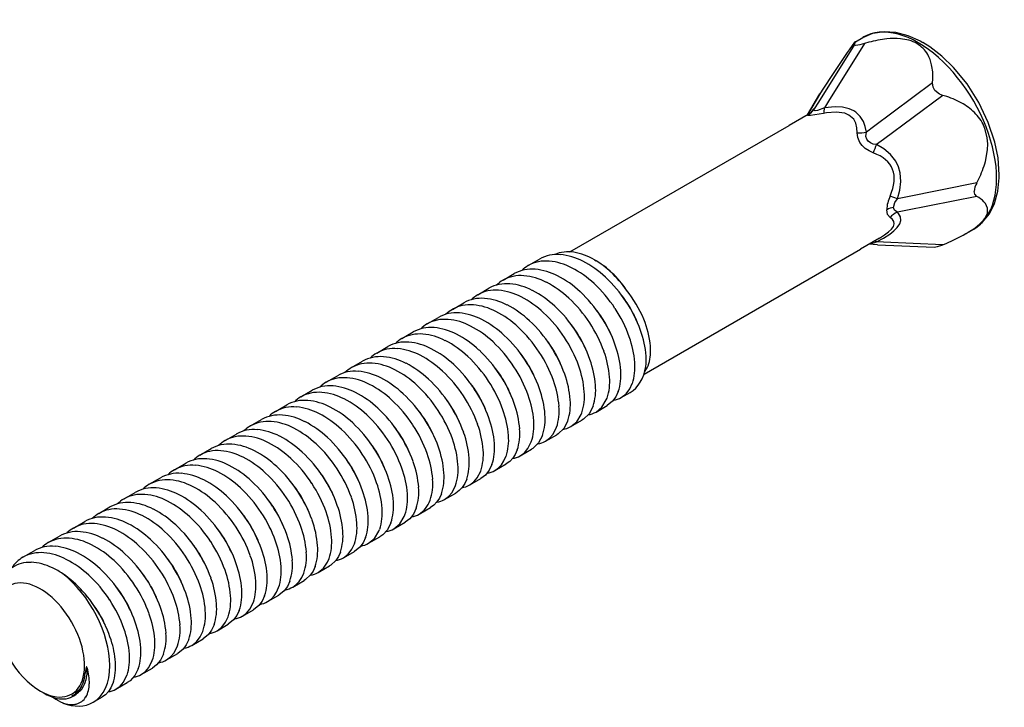
# Model space of a CAD drawing. Extents: x 147 to 2135, y -318 to 1099.
# Drawn here: x 482 to 510, y 1040 to 1060 of the extents above; entities that cross this region are included whole.
import ezdxf

# ---------------------------------------------------------------- set-up
doc = ezdxf.new("R2010")
doc.units = 0
doc.layers.get('0').update_dxf_attribs({"linetype": 'CONTINUOUS'})

msp = doc.modelspace()

# ---------------------------------------------------------------- linework, layer by layer
at = {"color": 7, "ltscale": 0.009498}
for p, q in [((505.621, 1059.007), (504.615, 1057.396)), ((505.903, 1059.033), (504.897, 1057.421))]:
    msp.add_line(p, q, dxfattribs=at)
at = {"color": 7, "ltscale": 0.000136575}
msp.add_line((505.621, 1059.007), (505.632, 1059.032), dxfattribs=at)
at = {"color": 7, "ltscale": 0.000263911}
msp.add_line((505.632, 1059.032), (505.646, 1059.083), dxfattribs=at)
at = {"color": 7, "ltscale": 2.37892e-05}
msp.add_line((505.646, 1059.083), (505.642, 1059.082), dxfattribs=at)
at = {"color": 7, "ltscale": 0.001212}
for p, q in [((505.647, 1059.085), (505.857, 1059.206)), ((508.747, 1053.716), (508.957, 1053.837))]:
    msp.add_line(p, q, dxfattribs=at)
at = {"color": 7, "ltscale": 0.000625437}
msp.add_line((506.023, 1059.067), (505.903, 1059.033), dxfattribs=at)
at = {"color": 7, "ltscale": 0.002597}
msp.add_line((505.021, 1058.193), (504.737, 1057.758), dxfattribs=at)
at = {"color": 7, "ltscale": 0.01034}
for p, q in [((507.807, 1057.933), (506.148, 1056.699)), ((508.089, 1057.583), (506.429, 1056.348))]:
    msp.add_line(p, q, dxfattribs=at)
at = {"color": 7, "ltscale": 0.000518002}
msp.add_line((507.807, 1057.933), (507.813, 1058.037), dxfattribs=at)
at = {"color": 7, "ltscale": 0.003408}
msp.add_line((504.305, 1057.041), (504.653, 1057.627), dxfattribs=at)
at = {"color": 7, "ltscale": 0.003559}
msp.add_line((504.669, 1057.653), (504.306, 1057.041), dxfattribs=at)
at = {"color": 7, "ltscale": 0.000152445}
msp.add_line((504.669, 1057.653), (504.653, 1057.627), dxfattribs=at)
at = {"color": 7, "ltscale": 0.000627561}
msp.add_line((504.737, 1057.758), (504.669, 1057.653), dxfattribs=at)
at = {"color": 7, "ltscale": 0.00112}
for p, q in [((504.615, 1057.396), (504.496, 1057.206)), ((504.897, 1057.421), (504.778, 1057.231))]:
    msp.add_line(p, q, dxfattribs=at)
at = {"color": 7, "ltscale": 0.000595928}
msp.add_line((508.203, 1057.547), (508.089, 1057.583), dxfattribs=at)
at = {"color": 7, "ltscale": 0.003062}
msp.add_line((504.321, 1057.05), (503.791, 1056.743), dxfattribs=at)
at = {"color": 7, "ltscale": 0.000106839}
msp.add_line((504.306, 1057.034), (504.321, 1057.05), dxfattribs=at)
at = {"color": 7, "ltscale": 0.035435}
msp.add_line((497.653, 1053.2), (503.791, 1056.743), dxfattribs=at)
at = {"color": 7, "ltscale": 0.00122}
msp.add_line((506.148, 1056.699), (505.952, 1056.554), dxfattribs=at)
at = {"color": 7, "ltscale": 0.001219}
msp.add_line((506.429, 1056.348), (506.234, 1056.203), dxfattribs=at)
at = {"color": 7, "ltscale": 0.000627137}
msp.add_line((509.041, 1055.129), (509.098, 1055.241), dxfattribs=at)
at = {"color": 7, "ltscale": 0.010122}
for p, q in [((509.041, 1055.129), (507.055, 1054.736)), ((509.041, 1054.753), (507.055, 1054.361))]:
    msp.add_line(p, q, dxfattribs=at)
at = {"color": 7, "ltscale": 0.001079}
msp.add_line((506.821, 1054.69), (506.617, 1054.761), dxfattribs=at)
at = {"color": 7, "ltscale": 0.001194}
for p, q in [((507.055, 1054.736), (506.821, 1054.69)), ((507.055, 1054.361), (506.821, 1054.314))]:
    msp.add_line(p, q, dxfattribs=at)
at = {"color": 7, "ltscale": 0.000329423}
msp.add_line((509.098, 1054.72), (509.041, 1054.753), dxfattribs=at)
at = {"color": 7, "ltscale": 0.00306}
msp.add_line((506.321, 1053.585), (505.791, 1053.279), dxfattribs=at)
at = {"color": 7, "ltscale": 0.000979021}
msp.add_line((506.429, 1053.471), (506.234, 1053.479), dxfattribs=at)
at = {"color": 7, "ltscale": 0.000468818}
msp.add_line((508.66, 1053.667), (508.741, 1053.713), dxfattribs=at)
at = {"color": 7, "ltscale": 0.034991}
msp.add_line((499.73, 1049.78), (505.791, 1053.279), dxfattribs=at)
at = {"color": 7, "ltscale": 0.001214}
msp.add_line((506.264, 1053.402), (506.021, 1053.412), dxfattribs=at)
at = {"color": 7, "ltscale": 0.007939}
msp.add_line((506.264, 1053.402), (507.85, 1053.333), dxfattribs=at)
at = {"color": 7, "ltscale": 0.008305}
msp.add_line((508.089, 1053.399), (506.429, 1053.471), dxfattribs=at)
at = {"color": 7, "ltscale": 0.000641756}
msp.add_line((508.089, 1053.399), (508.207, 1053.448), dxfattribs=at)
at = {"color": 7, "ltscale": 0.001816}
for p, q in [((496.491, 1052.817), (496.805, 1052.999)), ((495.784, 1052.409), (496.098, 1052.591)), ((495.076, 1052.001), (495.391, 1052.182)), ((494.369, 1051.592), (494.684, 1051.774)), ((493.662, 1051.184), (493.977, 1051.366)), ((492.955, 1050.776), (493.27, 1050.958)), ((492.248, 1050.368), (492.563, 1050.549)), ((491.541, 1049.959), (491.855, 1050.141)), ((490.834, 1049.551), (491.148, 1049.733)), ((490.127, 1049.143), (490.441, 1049.325)), ((489.42, 1048.735), (489.734, 1048.916)), ((498.387, 1048.716), (498.702, 1048.898)), ((488.713, 1048.326), (489.027, 1048.508)), ((497.68, 1048.308), (497.994, 1048.489)), ((488.005, 1047.918), (488.32, 1048.1)), ((496.973, 1047.899), (497.287, 1048.081)), ((487.298, 1047.51), (487.613, 1047.692)), ((496.266, 1047.491), (496.58, 1047.673)), ((486.591, 1047.102), (486.906, 1047.283)), ((495.559, 1047.083), (495.873, 1047.265)), ((485.884, 1046.694), (486.199, 1046.875)), ((494.852, 1046.675), (495.166, 1046.856)), ((485.177, 1046.285), (485.492, 1046.467)), ((494.144, 1046.266), (494.459, 1046.448)), ((484.47, 1045.877), (484.784, 1046.059)), ((493.437, 1045.858), (493.752, 1046.04)), ((483.763, 1045.469), (484.077, 1045.65)), ((492.73, 1045.45), (493.045, 1045.632)), ((483.056, 1045.061), (483.37, 1045.242)), ((492.023, 1045.042), (492.338, 1045.223)), ((482.349, 1044.652), (482.663, 1044.834)), ((491.316, 1044.633), (491.63, 1044.815)), ((490.609, 1044.225), (490.923, 1044.407)), ((489.902, 1043.817), (490.216, 1043.999)), ((489.195, 1043.409), (489.509, 1043.59)), ((488.488, 1043), (488.802, 1043.182)), ((487.78, 1042.592), (488.095, 1042.774)), ((487.073, 1042.184), (487.388, 1042.366)), ((486.366, 1041.776), (486.681, 1041.957)), ((485.659, 1041.367), (485.974, 1041.549)), ((484.952, 1040.959), (485.266, 1041.141))]:
    msp.add_line(p, q, dxfattribs=at)
at = {"color": 7, "ltscale": 0.000275472}
msp.add_line((498.344, 1052.977), (498.392, 1052.95), dxfattribs=at)
at = {"color": 7, "ltscale": 0.000313576}
msp.add_line((498.448, 1051.509), (498.41, 1051.559), dxfattribs=at)
at = {"color": 7, "ltscale": 0.000703141}
msp.add_line((497.787, 1051.037), (497.703, 1051.15), dxfattribs=at)
at = {"color": 7, "ltscale": 0.000656731}
msp.add_line((497.413, 1050.023), (497.36, 1050.144), dxfattribs=at)
at = {"color": 7, "ltscale": 0.00028487}
msp.add_line((496.706, 1049.615), (496.684, 1049.667), dxfattribs=at)
at = {"color": 7, "ltscale": 0.000209817}
msp.add_line((494.193, 1049.076), (494.168, 1049.109), dxfattribs=at)
at = {"color": 7, "ltscale": 0.001418}
msp.add_line((499.094, 1049.124), (499.34, 1049.266), dxfattribs=at)
at = {"color": 7, "ltscale": 0.00060059}
msp.add_line((493.532, 1048.604), (493.461, 1048.701), dxfattribs=at)
at = {"color": 7, "ltscale": 0.000384643}
msp.add_line((492.463, 1047.165), (492.433, 1047.236), dxfattribs=at)
at = {"color": 7, "ltscale": 0.000497284}
msp.add_line((489.278, 1046.172), (489.218, 1046.251), dxfattribs=at)
at = {"color": 7, "ltscale": 0.000481961}
msp.add_line((488.221, 1044.716), (488.183, 1044.804), dxfattribs=at)
at = {"color": 7, "ltscale": 0.000394596}
msp.add_line((485.023, 1043.739), (484.975, 1043.802), dxfattribs=at)
at = {"color": 7, "ltscale": 0.00078601}
msp.add_line((484.361, 1043.267), (484.268, 1043.394), dxfattribs=at)
at = {"color": 7, "ltscale": 0.000559502}
msp.add_line((484.108, 1041.514), (484.093, 1041.403), dxfattribs=at)
at = {"color": 7, "ltscale": 5.97095e-05}
msp.add_line((484.124, 1041.58), (484.119, 1041.569), dxfattribs=at)
at = {"color": 7, "ltscale": 0.000134237}
msp.add_line((484.145, 1041.552), (484.135, 1041.577), dxfattribs=at)
at = {"color": 7, "ltscale": 0.000624666}
msp.add_line((482.835, 1040.906), (482.943, 1040.844), dxfattribs=at)
at = {"color": 7, "ltscale": 0.000220498}
msp.add_line((483.172, 1040.738), (483.208, 1040.713), dxfattribs=at)
at = {"color": 7, "ltscale": 0.001417}
msp.add_line((484.314, 1040.591), (484.559, 1040.733), dxfattribs=at)
at = {"color": 7}
for points in [[(505.857, 1059.206), (506.136, 1059.324), (506.448, 1059.372), (506.769, 1059.351), (507.113, 1059.261), (507.461, 1059.105), (507.532, 1059.065)], [(505.642, 1059.082), (505.625, 1059.067), (505.469, 1058.86)], [(505.903, 1059.033), (505.772, 1058.998), (505.659, 1058.982), (505.63, 1058.985), (505.621, 1058.991), (505.619, 1058.996), (505.619, 1059), (505.621, 1059.007)], [(509.672, 1055.358), (509.637, 1055.83), (509.546, 1056.275), (509.362, 1056.826), (509.099, 1057.38), (508.77, 1057.901), (508.394, 1058.362), (508.063, 1058.683), (507.726, 1058.943), (507.532, 1059.065)], [(508.089, 1057.583), (507.997, 1057.619), (507.873, 1057.718), (507.82, 1057.815), (507.807, 1057.933)], [(504.757, 1057.074), (504.388, 1057.016), (504.325, 1057.015), (504.309, 1057.018), (504.304, 1057.02), (504.303, 1057.022), (504.302, 1057.024), (504.302, 1057.027), (504.306, 1057.034)], [(504.496, 1057.206), (504.496, 1057.211), (504.495, 1057.213), (504.466, 1057.186), (504.419, 1057.127)], [(504.778, 1057.231), (504.585, 1057.161), (504.522, 1057.153), (504.497, 1057.158), (504.49, 1057.163), (504.486, 1057.176), (504.487, 1057.185), (504.496, 1057.206)], [(505.463, 1057.032), (505.35, 1057.081), (505.111, 1057.114), (504.838, 1057.09), (504.757, 1057.074)], [(505.601, 1057.145), (505.47, 1057.204), (505.285, 1057.248), (505.082, 1057.26), (504.778, 1057.231)], [(505.952, 1056.554), (505.923, 1056.707), (505.87, 1056.851), (505.78, 1056.994), (505.654, 1057.111), (505.601, 1057.145)], [(505.696, 1056.532), (505.689, 1056.672), (505.657, 1056.801), (505.598, 1056.912), (505.463, 1057.032)], [(506.147, 1055.971), (506.027, 1056.026), (505.917, 1056.099), (505.834, 1056.178), (505.769, 1056.267), (505.712, 1056.4), (505.696, 1056.532)], [(506.234, 1056.203), (506.143, 1056.22), (506.065, 1056.252), (506.004, 1056.299), (505.962, 1056.358), (505.941, 1056.427), (505.952, 1056.554)], [(509.285, 1055.731), (509.344, 1056.061), (509.35, 1056.228), (509.337, 1056.394), (509.266, 1056.668)], [(506.821, 1054.69), (506.888, 1054.929), (506.918, 1055.172), (506.9, 1055.415), (506.853, 1055.583), (506.777, 1055.739), (506.63, 1055.929), (506.446, 1056.081), (506.234, 1056.203)], [(508.957, 1053.837), (509.198, 1054.02), (509.396, 1054.266), (509.539, 1054.554), (509.633, 1054.897), (509.671, 1055.276), (509.672, 1055.358)], [(509.041, 1054.753), (508.985, 1054.813), (508.969, 1054.892)], [(506.714, 1054.447), (506.753, 1054.584), (506.821, 1054.69)], [(506.234, 1053.479), (506.432, 1053.585), (506.61, 1053.699), (506.724, 1053.789), (506.815, 1053.88), (506.885, 1053.982), (506.916, 1054.077), (506.907, 1054.184), (506.856, 1054.276), (506.821, 1054.314)], [(506.617, 1054.16), (506.546, 1054.243), (506.522, 1054.378)], [(506.821, 1054.314), (506.747, 1054.357), (506.715, 1054.428), (506.714, 1054.447)], [(509.266, 1054.137), (509.339, 1054.287), (509.345, 1054.422), (509.285, 1054.556)], [(507.85, 1053.333), (507.944, 1053.347), (508.089, 1053.399)], [(499.094, 1049.124), (499.227, 1049.228), (499.334, 1049.369), (499.402, 1049.515)], [(498.387, 1048.716), (498.553, 1048.855), (498.675, 1049.055), (498.695, 1049.107)], [(499.01, 1049.289), (498.941, 1049.14), (498.85, 1049.018), (498.702, 1048.898)], [(498.303, 1048.88), (498.191, 1048.668), (498.035, 1048.515), (497.994, 1048.489)], [(497.68, 1048.308), (497.846, 1048.447), (497.968, 1048.647), (497.988, 1048.699)], [(496.973, 1047.899), (497.088, 1047.986), (497.185, 1048.1), (497.281, 1048.291)], [(497.595, 1048.472), (497.484, 1048.26), (497.328, 1048.107), (497.287, 1048.081)], [(496.888, 1048.064), (496.777, 1047.852), (496.621, 1047.698), (496.58, 1047.673)], [(496.266, 1047.491), (496.381, 1047.577), (496.478, 1047.692), (496.574, 1047.882)], [(495.559, 1047.083), (495.656, 1047.153), (495.741, 1047.242), (495.811, 1047.35), (495.867, 1047.474)], [(496.181, 1047.656), (496.125, 1047.531), (496.055, 1047.423), (495.97, 1047.334), (495.873, 1047.265)], [(495.474, 1047.247), (495.396, 1047.085), (495.293, 1046.954), (495.166, 1046.856)], [(494.852, 1046.675), (494.967, 1046.761), (495.063, 1046.875), (495.16, 1047.066)], [(494.144, 1046.266), (494.26, 1046.353), (494.356, 1046.466), (494.453, 1046.658)], [(494.767, 1046.839), (494.711, 1046.714), (494.641, 1046.607), (494.556, 1046.518), (494.459, 1046.448)], [(494.06, 1046.431), (494.004, 1046.306), (493.933, 1046.199), (493.849, 1046.109), (493.752, 1046.04)], [(492.73, 1045.45), (492.896, 1045.59), (493.018, 1045.789), (493.038, 1045.841)], [(493.353, 1046.023), (493.275, 1045.86), (493.172, 1045.729), (493.045, 1045.632)], [(492.646, 1045.614), (492.549, 1045.423), (492.416, 1045.278), (492.338, 1045.223)], [(492.023, 1045.042), (492.189, 1045.181), (492.311, 1045.381), (492.331, 1045.433)], [(491.316, 1044.633), (491.449, 1044.737), (491.555, 1044.877), (491.624, 1045.025)], [(491.939, 1045.206), (491.87, 1045.058), (491.78, 1044.936), (491.63, 1044.815)], [(491.232, 1044.798), (491.175, 1044.673), (491.105, 1044.565), (490.964, 1044.432), (490.923, 1044.407)], [(490.524, 1044.39), (490.468, 1044.265), (490.398, 1044.157), (490.257, 1044.024), (490.216, 1043.999)], [(490.609, 1044.225), (490.759, 1044.346), (490.873, 1044.515), (490.917, 1044.616)], [(489.902, 1043.817), (489.999, 1043.887), (490.083, 1043.976), (490.154, 1044.083), (490.21, 1044.208)], [(489.817, 1043.981), (489.748, 1043.834), (489.659, 1043.711), (489.509, 1043.59)], [(489.11, 1043.573), (489.041, 1043.425), (488.952, 1043.303), (488.802, 1043.182)], [(489.195, 1043.409), (489.292, 1043.478), (489.376, 1043.567), (489.447, 1043.675), (489.503, 1043.8)], [(488.488, 1043), (488.603, 1043.086), (488.699, 1043.2), (488.796, 1043.392)], [(488.403, 1043.165), (488.334, 1043.017), (488.245, 1042.895), (488.095, 1042.774)], [(487.696, 1042.757), (487.627, 1042.609), (487.538, 1042.487), (487.388, 1042.366)], [(487.78, 1042.592), (487.913, 1042.695), (488.019, 1042.835), (488.089, 1042.984)], [(487.073, 1042.184), (487.206, 1042.287), (487.312, 1042.426), (487.381, 1042.575)], [(486.989, 1042.348), (486.92, 1042.201), (486.831, 1042.079), (486.681, 1041.957)], [(486.282, 1041.94), (486.2, 1041.771), (486.09, 1041.636), (485.974, 1041.549)], [(486.366, 1041.776), (486.481, 1041.862), (486.577, 1041.975), (486.674, 1042.167)], [(485.659, 1041.367), (485.774, 1041.453), (485.871, 1041.567), (485.967, 1041.759)], [(485.575, 1041.532), (485.479, 1041.341), (485.346, 1041.196), (485.266, 1041.141)], [(483.811, 1040.849), (483.945, 1040.969), (484.031, 1041.138)], [(484.868, 1041.124), (484.812, 1040.999), (484.741, 1040.891), (484.657, 1040.802), (484.559, 1040.733)], [(484.952, 1040.959), (485.067, 1041.045), (485.163, 1041.159), (485.26, 1041.351)]]:
    msp.add_lwpolyline(points, dxfattribs=at)
for centre, radius, start, end in [((506.868, 1055.995), 3.186, 96.1456, 105.3823), ((506.741, 1057.209), 1.964, 85.1259, 96.2338), ((506.831, 1058.049), 1.119, 61.3296, 86.0795), ((506.968, 1058.33), 0.806, 29.4062, 60.2644), ((528.492, 1042.919), 28.003, 145.2995, 146.944), ((506.774, 1058.224), 1.027, 12.0933, 29.2204), ((506.212, 1058.106), 1.602, 357.5323, 12.0364), ((507.485, 1055.32), 2.34, 59.8737, 72.1462), ((507.866, 1055.967), 1.588, 43.4572, 60.0278), ((504.078, 1057.477), 0.499, 297.28, 327.0399), ((504.105, 1057.432), 0.439, 299.5503, 317.4317), ((504.266, 1057.216), 0.512, 343.9722, 1.7592), ((508.13, 1056.224), 1.22, 21.3857, 43.2618), ((505.76, 1057.308), 0.779, 265.2958, 284.2439), ((507.531, 1055.586), 1.437, 154.5548, 164.426), ((506.669, 1056.45), 2.713, 333.537, 344.6459), ((509.503, 1054.855), 0.537, 149.3673, 175.9801), ((507.522, 1054.33), 1.002, 154.5202, 177.2246), ((508.771, 1054.154), 0.653, 38.0999, 60.02), ((506.828, 1053.826), 0.631, 100.3891, 118.9756), ((507.046, 1053.806), 0.557, 113.9116, 140.4778), ((505.578, 1055.377), 2.007, 283.3434, 289.0819), ((506.164, 1053.387), 0.116, 53.21, 83.8128), ((506.049, 1058.51), 5.502, 293.0969, 298.3283), ((496.981, 1051.934), 1.011, 84.6603, 119.0355), ((497.296, 1052.115), 1.011, 84.6663, 119.0364), ((496.921, 1051.268), 1.681, 62.266, 84.7336), ((497.604, 1052.242), 0.961, 80.1949, 113.3469), ((497.235, 1051.449), 1.682, 62.2718, 84.7336), ((497.494, 1051.566), 1.646, 58.9406, 80.4439), ((496.745, 1050.469), 2.779, 46.7938, 62.7072), ((497.042, 1050.761), 2.571, 46.6885, 59.5754), ((496.589, 1051.706), 1.012, 84.7036, 119.051), ((496.954, 1052.017), 0.924, 120.0624, 134.288), ((496.528, 1051.04), 1.682, 62.2717, 84.7337), ((496.431, 1050.289), 2.777, 46.793, 62.7112), ((496.247, 1051.609), 0.924, 120.0603, 134.2962), ((496.274, 1051.525), 1.012, 84.6625, 119.0328), ((496.214, 1050.859), 1.682, 62.2679, 84.7325), ((496.037, 1050.061), 2.779, 46.7937, 62.7072), ((496.105, 1049.76), 3.734, 33.1351, 47.0861), ((496.566, 1050.241), 3.276, 35.2517, 46.855), ((495.567, 1051.117), 1.012, 84.6618, 119.0331), ((495.882, 1051.299), 1.011, 84.6667, 119.0358), ((495.507, 1050.451), 1.682, 62.2669, 84.7333), ((495.821, 1050.632), 1.682, 62.2716, 84.7338), ((495.33, 1049.653), 2.779, 46.7937, 62.7073), ((495.724, 1049.881), 2.777, 46.7923, 62.7114), ((495.791, 1049.579), 3.733, 33.1331, 47.0897), ((496.564, 1050.005), 3.419, 22.5361, 38.4703), ((495.174, 1050.89), 1.011, 84.6666, 119.0357), ((495.54, 1051.201), 0.924, 120.0618, 134.2908), ((495.114, 1050.224), 1.682, 62.2714, 84.7338), ((495.017, 1049.473), 2.777, 46.7922, 62.7112), ((495.084, 1049.171), 3.734, 33.134, 47.0894), ((495.399, 1049.353), 3.733, 33.1377, 47.0932), ((496.644, 1050.047), 3.131, 29.1536, 37.8031), ((494.832, 1050.792), 0.924, 120.061, 134.2898), ((494.86, 1050.709), 1.012, 84.6609, 119.0335), ((494.8, 1050.043), 1.681, 62.2665, 84.734), ((494.623, 1049.245), 2.779, 46.7935, 62.7076), ((494.691, 1048.944), 3.734, 33.1347, 47.0861), ((495.806, 1049.562), 3.731, 19.7046, 33.4758), ((496.12, 1049.744), 3.731, 19.7072, 33.4747), ((496.813, 1050.139), 2.938, 22.1824, 29.2056), ((494.153, 1050.3), 1.012, 84.6608, 119.0332), ((494.468, 1050.482), 1.012, 84.7031, 119.0509), ((494.093, 1049.635), 1.681, 62.2663, 84.7345), ((494.407, 1049.816), 1.682, 62.2717, 84.7335), ((493.916, 1048.837), 2.779, 46.7933, 62.7079), ((494.31, 1049.065), 2.777, 46.7914, 62.7117), ((494.377, 1048.763), 3.734, 33.1337, 47.0895), ((495.945, 1049.645), 3.121, 27.7287, 36.6759), ((495.413, 1049.335), 3.731, 19.7074, 33.4746), ((497.429, 1050.337), 2.492, 5.1449, 23.1091), ((493.76, 1050.074), 1.011, 84.6657, 119.0361), ((494.125, 1050.384), 0.924, 120.0612, 134.2874), ((493.7, 1049.407), 1.682, 62.2719, 84.7333), ((493.603, 1048.656), 2.777, 46.791, 62.7117), ((493.67, 1048.355), 3.733, 33.1337, 47.0899), ((493.984, 1048.536), 3.734, 33.1349, 47.086), ((495.255, 1049.247), 3.101, 26.2933, 35.2609), ((495.098, 1049.154), 3.731, 19.7052, 33.4752), ((496.138, 1049.745), 2.903, 22.1498, 27.7454), ((497.099, 1050.078), 2.696, 4.4089, 20.0476), ((493.418, 1049.976), 0.924, 120.0603, 134.2942), ((493.446, 1049.892), 1.011, 84.6594, 119.0341), ((493.386, 1049.226), 1.682, 62.2676, 84.7334), ((493.209, 1048.428), 2.778, 46.793, 62.7083), ((493.276, 1048.128), 3.734, 33.1348, 47.086), ((494.513, 1048.816), 3.143, 33.8023, 37.7917), ((494.391, 1048.746), 3.731, 19.7047, 33.4754), ((494.705, 1048.927), 3.731, 19.7075, 33.4746), ((496.786, 1049.896), 2.694, 4.4048, 20.0473), ((492.739, 1049.484), 1.011, 84.659, 119.0342), ((493.053, 1049.666), 1.011, 84.6666, 119.0351), ((492.678, 1048.818), 1.682, 62.2683, 84.733), ((492.993, 1048.999), 1.682, 62.2709, 84.734), ((492.502, 1048.02), 2.779, 46.7934, 62.7078), ((492.896, 1048.248), 2.777, 46.7906, 62.7119), ((492.569, 1047.719), 3.734, 33.1348, 47.0858), ((492.963, 1047.946), 3.733, 33.1337, 47.0902), ((493.998, 1048.519), 3.731, 19.7077, 33.4744), ((494.574, 1048.854), 3.071, 24.8428, 33.8501), ((495.465, 1049.352), 2.866, 22.1512, 26.2705), ((496.392, 1049.669), 2.696, 4.4089, 20.0475), ((498.584, 1050.437), 1.331, 344.271, 5.3269), ((492.346, 1049.257), 1.011, 84.6663, 119.0354), ((492.711, 1049.568), 0.924, 120.0591, 134.2928), ((492.286, 1048.591), 1.682, 62.2724, 84.7326), ((492.189, 1047.84), 2.777, 46.7903, 62.7121), ((492.255, 1047.538), 3.734, 33.1345, 47.0895), ((493.804, 1048.407), 3.145, 32.38, 37.7989), ((493.684, 1048.338), 3.731, 19.7045, 33.4752), ((495.685, 1049.261), 2.695, 4.4084, 20.048), ((496.079, 1049.488), 2.694, 4.4043, 20.0483), ((498.021, 1050.164), 1.77, 354.4347, 3.907), ((492.004, 1049.16), 0.924, 120.0577, 134.2935), ((492.031, 1049.076), 1.011, 84.6582, 119.0351), ((491.971, 1048.41), 1.682, 62.2679, 84.7337), ((491.482, 1047.432), 2.777, 46.7904, 62.712), ((491.795, 1047.612), 2.778, 46.7931, 62.7082), ((491.862, 1047.311), 3.734, 33.135, 47.0856), ((493.099, 1048), 3.143, 30.9579, 37.7944), ((492.978, 1047.93), 3.729, 19.6969, 33.4722), ((493.291, 1048.111), 3.731, 19.7078, 33.4745), ((493.904, 1048.466), 3.028, 23.3707, 32.443), ((495.372, 1049.08), 2.694, 4.4048, 20.0475), ((498.012, 1049.973), 1.465, 341.775, 5.0873), ((499.142, 1050.289), 0.753, 323.6309, 343.5957), ((491.324, 1048.668), 1.011, 84.6569, 119.0362), ((491.639, 1048.849), 1.011, 84.666, 119.0357), ((491.264, 1048.002), 1.682, 62.2689, 84.7327), ((491.579, 1048.183), 1.682, 62.2715, 84.7336), ((491.088, 1047.204), 2.778, 46.7929, 62.7083), ((491.155, 1046.903), 3.734, 33.1352, 47.0853), ((491.548, 1047.13), 3.734, 33.1347, 47.0894), ((492.584, 1047.702), 3.731, 19.7079, 33.4744), ((494.978, 1048.853), 2.695, 4.4083, 20.048), ((497.305, 1049.565), 1.465, 341.7752, 5.0868), ((497.619, 1049.747), 1.465, 341.7766, 5.0811), ((490.932, 1048.44), 1.012, 84.7034, 119.05), ((491.297, 1048.752), 0.924, 120.0573, 134.2376), ((490.871, 1047.774), 1.682, 62.2719, 84.7331), ((490.774, 1047.024), 2.777, 46.7899, 62.7127), ((490.841, 1046.721), 3.734, 33.1349, 47.0895), ((492.396, 1047.595), 3.137, 29.5352, 37.7958), ((491.878, 1047.295), 3.729, 19.6995, 33.4728), ((492.271, 1047.522), 3.729, 19.6965, 33.4722), ((493.247, 1048.083), 2.973, 21.8695, 31.0387), ((494.271, 1048.445), 2.695, 4.4079, 20.0484), ((494.665, 1048.672), 2.694, 4.4046, 20.0481), ((496.912, 1049.338), 1.465, 341.7767, 5.081), ((490.589, 1048.343), 0.924, 120.0566, 134.2942), ((490.617, 1048.259), 1.011, 84.6561, 119.0368), ((490.557, 1047.593), 1.682, 62.2696, 84.7321), ((490.067, 1046.615), 2.777, 46.7901, 62.7124), ((490.381, 1046.796), 2.778, 46.7925, 62.7089), ((490.449, 1046.495), 3.733, 33.1379, 47.0923), ((491.697, 1047.192), 3.127, 28.1096, 37.0477), ((491.564, 1047.114), 3.729, 19.6963, 33.4721), ((492.557, 1047.683), 2.953, 22.1951, 29.581), ((493.958, 1048.263), 2.694, 4.4044, 20.0487), ((496.598, 1049.157), 1.465, 341.7753, 5.0862), ((498.78, 1049.674), 0.633, 278.8296, 299.7763), ((489.91, 1047.851), 1.011, 84.6555, 119.0375), ((490.225, 1048.033), 1.011, 84.6649, 119.0364), ((489.85, 1047.185), 1.682, 62.2698, 84.7321), ((490.164, 1047.366), 1.682, 62.2724, 84.7326), ((489.674, 1046.387), 2.778, 46.7921, 62.7092), ((489.742, 1046.087), 3.733, 33.138, 47.0922), ((490.135, 1046.314), 3.733, 33.1378, 47.0964), ((491.17, 1046.886), 3.731, 19.7076, 33.4749), ((493.564, 1048.036), 2.695, 4.408, 20.0482), ((495.891, 1048.749), 1.465, 341.7752, 5.086), ((496.204, 1048.93), 1.465, 341.7773, 5.0802), ((489.518, 1047.624), 1.011, 84.6645, 119.0365), ((489.882, 1047.935), 0.924, 120.0552, 134.2975), ((489.457, 1046.958), 1.682, 62.2729, 84.7321), ((489.36, 1046.207), 2.776, 46.7894, 62.7134), ((489.426, 1045.905), 3.734, 33.1359, 47.0888), ((491.008, 1046.795), 3.106, 26.6728, 35.6361), ((490.463, 1046.478), 3.731, 19.7075, 33.475), ((490.857, 1046.706), 3.729, 19.6961, 33.4723), ((491.879, 1047.288), 2.921, 22.1547, 28.1242), ((492.856, 1047.628), 2.696, 4.4085, 20.0476), ((493.25, 1047.855), 2.694, 4.4048, 20.0482), ((495.497, 1048.522), 1.465, 341.7771, 5.0804), ((498.073, 1049.266), 0.633, 278.8294, 299.777), ((489.175, 1047.527), 0.923, 120.0539, 134.2992), ((489.203, 1047.443), 1.011, 84.6562, 119.0371), ((489.143, 1046.777), 1.682, 62.2704, 84.7316), ((488.653, 1045.799), 2.776, 46.7891, 62.7137), ((488.967, 1045.979), 2.778, 46.7918, 62.7095), ((489.033, 1045.678), 3.735, 33.1358, 47.0846), ((490.273, 1046.369), 3.139, 34.1728, 37.7891), ((490.149, 1046.296), 3.73, 19.7033, 33.4749), ((492.543, 1047.447), 2.694, 4.4048, 20.0485), ((494.79, 1048.114), 1.465, 341.7773, 5.08), ((495.184, 1048.34), 1.465, 341.7747, 5.0859), ((497.365, 1048.857), 0.633, 278.8183, 299.7788), ((488.496, 1047.035), 1.011, 84.6552, 119.0385), ((488.81, 1047.216), 1.011, 84.6639, 119.0373), ((488.436, 1046.368), 1.682, 62.2713, 84.7307), ((488.75, 1046.549), 1.682, 62.2735, 84.7315), ((488.26, 1045.571), 2.778, 46.7912, 62.71), ((488.326, 1045.269), 3.735, 33.1361, 47.0844), ((488.719, 1045.496), 3.734, 33.136, 47.0886), ((489.757, 1046.071), 3.729, 19.6995, 33.473), ((490.327, 1046.402), 3.076, 25.2227, 34.2278), ((491.204, 1046.894), 2.886, 22.1607, 26.6548), ((492.15, 1047.22), 2.695, 4.4079, 20.0483), ((494.477, 1047.932), 1.465, 341.7741, 5.0861), ((488.103, 1046.808), 1.011, 84.6636, 119.038), ((488.468, 1047.119), 0.923, 120.0544, 134.2371), ((488.043, 1046.141), 1.683, 62.274, 84.7311), ((487.946, 1045.391), 2.776, 46.7889, 62.714), ((488.012, 1045.088), 3.735, 33.1363, 47.0883), ((489.561, 1045.957), 3.145, 32.7517, 37.7939), ((489.049, 1045.661), 3.731, 19.7072, 33.4754), ((489.442, 1045.888), 3.73, 19.7029, 33.4752), ((490.533, 1046.502), 2.846, 22.1283, 25.1716), ((491.442, 1046.812), 2.696, 4.409, 20.047), ((491.836, 1047.039), 2.694, 4.4048, 20.0488), ((494.083, 1047.705), 1.465, 341.7753, 5.0825), ((496.658, 1048.449), 0.633, 278.8178, 299.7802), ((487.761, 1046.711), 0.923, 120.0537, 134.2391), ((487.789, 1046.627), 1.011, 84.655, 119.0391), ((487.729, 1045.96), 1.682, 62.2717, 84.7304), ((487.239, 1044.983), 2.776, 46.7891, 62.7138), ((487.553, 1045.163), 2.778, 46.7911, 62.7101), ((487.619, 1044.861), 3.735, 33.1363, 47.0842), ((488.853, 1045.548), 3.146, 31.3329, 37.7913), ((488.735, 1045.48), 3.73, 19.7025, 33.4755), ((489.654, 1046.013), 3.037, 23.7554, 32.8199), ((491.129, 1046.63), 2.694, 4.4052, 20.0483), ((493.376, 1047.297), 1.465, 341.7751, 5.0828), ((493.769, 1047.524), 1.465, 341.7735, 5.0865), ((495.951, 1048.041), 0.633, 278.823, 299.7818), ((487.082, 1046.218), 1.011, 84.6545, 119.0397), ((487.396, 1046.4), 1.011, 84.6627, 119.0387), ((487.022, 1045.552), 1.682, 62.272, 84.7299), ((487.336, 1045.733), 1.683, 62.2745, 84.7308), ((486.846, 1044.755), 2.778, 46.7908, 62.7103), ((486.912, 1044.453), 3.735, 33.1365, 47.084), ((487.306, 1044.68), 3.733, 33.1389, 47.0952), ((488.342, 1045.253), 3.731, 19.707, 33.4756), ((488.991, 1045.628), 2.987, 22.2655, 31.411), ((490.422, 1046.222), 2.694, 4.4053, 20.0485), ((490.735, 1046.403), 2.696, 4.4091, 20.0467), ((493.062, 1047.116), 1.465, 341.7732, 5.0867), ((486.689, 1045.992), 1.011, 84.6625, 119.039), ((487.054, 1046.303), 0.923, 120.054, 134.2986), ((486.629, 1045.325), 1.683, 62.275, 84.7304), ((486.532, 1044.575), 2.776, 46.7878, 62.715), ((486.597, 1044.271), 3.735, 33.1366, 47.0876), ((488.149, 1045.142), 3.142, 29.9139, 37.7875), ((487.635, 1044.845), 3.73, 19.7068, 33.4758), ((488.028, 1045.072), 3.73, 19.7024, 33.4757), ((490.028, 1045.995), 2.696, 4.4094, 20.0463), ((492.669, 1046.889), 1.465, 341.7743, 5.0835), ((495.244, 1047.632), 0.633, 278.8246, 299.7841), ((485.983, 1045.583), 1.012, 84.6999, 119.0537), ((486.346, 1045.895), 0.923, 120.0521, 134.2671), ((486.375, 1045.81), 1.011, 84.654, 119.0403), ((485.922, 1044.916), 1.683, 62.2755, 84.7299), ((486.314, 1045.143), 1.682, 62.2724, 84.7294), ((485.825, 1044.166), 2.776, 46.7889, 62.7146), ((486.139, 1044.347), 2.778, 46.7906, 62.7104), ((485.89, 1043.863), 3.735, 33.1367, 47.0874), ((486.206, 1044.045), 3.734, 33.1386, 47.0917), ((487.448, 1044.738), 3.135, 28.4921, 37.4153), ((487.321, 1044.664), 3.73, 19.7022, 33.4762), ((488.308, 1045.231), 2.961, 22.2056, 29.9623), ((489.715, 1045.814), 2.694, 4.4055, 20.0485), ((491.962, 1046.481), 1.465, 341.7742, 5.0837), ((492.355, 1046.707), 1.464, 341.7728, 5.0873), ((494.537, 1047.224), 0.633, 278.8236, 299.785), ((485.667, 1045.402), 1.011, 84.6537, 119.0407), ((485.607, 1044.735), 1.683, 62.2743, 84.7275), ((485.432, 1043.938), 2.778, 46.7905, 62.7105), ((485.499, 1043.637), 3.734, 33.1387, 47.0917), ((486.928, 1044.437), 3.73, 19.7066, 33.4761), ((489.008, 1045.405), 2.694, 4.4059, 20.0482), ((489.32, 1045.587), 2.696, 4.4098, 20.0459), ((491.648, 1046.299), 1.464, 341.7725, 5.0876), ((485.275, 1045.175), 1.011, 84.6614, 119.04), ((485.639, 1045.487), 0.923, 120.0532, 134.253), ((485.214, 1044.508), 1.683, 62.2758, 84.7296), ((485.118, 1043.758), 2.776, 46.7884, 62.7149), ((485.184, 1043.455), 3.734, 33.1395, 47.0942), ((486.756, 1044.34), 3.117, 27.0591, 36.0028), ((486.221, 1044.029), 3.73, 19.7062, 33.4764), ((486.614, 1044.255), 3.73, 19.7023, 33.476), ((487.627, 1044.835), 2.931, 22.1605, 28.5051), ((488.613, 1045.179), 2.696, 4.4104, 20.0453), ((491.255, 1046.072), 1.465, 341.7734, 5.0845), ((493.83, 1046.816), 0.633, 278.8249, 299.7837), ((484.568, 1044.767), 1.011, 84.6617, 119.04), ((484.932, 1045.078), 0.923, 120.0555, 134.3055), ((484.96, 1044.994), 1.011, 84.6541, 119.0403), ((484.507, 1044.1), 1.683, 62.2759, 84.7294), ((484.9, 1044.327), 1.682, 62.2737, 84.7275), ((484.411, 1043.35), 2.776, 46.7881, 62.7155), ((484.724, 1043.53), 2.778, 46.7904, 62.7105), ((484.476, 1043.046), 3.735, 33.1372, 47.0864), ((484.79, 1043.228), 3.735, 33.1368, 47.0839), ((486.041, 1043.927), 3.126, 34.5428, 37.7954), ((485.908, 1043.848), 3.728, 19.6941, 33.4744), ((488.3, 1044.997), 2.695, 4.4063, 20.0477), ((490.548, 1045.664), 1.465, 341.7727, 5.0852), ((490.941, 1045.891), 1.464, 341.7719, 5.0884), ((493.123, 1046.408), 0.633, 278.8262, 299.7845), ((484.253, 1044.586), 1.011, 84.6518, 119.0432), ((484.193, 1043.918), 1.683, 62.2739, 84.7269), ((484.017, 1043.122), 2.778, 46.7905, 62.7104), ((484.083, 1042.82), 3.735, 33.1368, 47.084), ((485.201, 1043.44), 3.728, 19.6939, 33.4747), ((486.075, 1043.947), 3.086, 25.6098, 34.598), ((485.515, 1043.621), 3.729, 19.6987, 33.4739), ((486.949, 1044.44), 2.899, 22.1573, 27.0376), ((487.593, 1044.589), 2.695, 4.407, 20.0472), ((487.906, 1044.77), 2.696, 4.4105, 20.0451), ((490.234, 1045.482), 1.464, 341.7716, 5.0889), ((483.861, 1044.358), 1.012, 84.6997, 119.054), ((484.225, 1044.67), 0.923, 120.0577, 134.3048), ((483.8, 1043.691), 1.683, 62.2758, 84.7296), ((483.704, 1042.942), 2.776, 46.7879, 62.716), ((483.769, 1042.638), 3.735, 33.1368, 47.0864), ((485.327, 1043.514), 3.135, 33.1189, 37.7957), ((484.807, 1043.212), 3.73, 19.7058, 33.4767), ((485.403, 1043.558), 3.046, 24.1428, 33.1949), ((486.275, 1044.046), 2.863, 22.1413, 25.5581), ((487.199, 1044.362), 2.697, 4.411, 20.0447), ((489.841, 1045.256), 1.465, 341.7725, 5.0855), ((492.416, 1045.999), 0.633, 278.8266, 299.785), ((483.154, 1043.95), 1.011, 84.6608, 119.0404), ((483.518, 1044.261), 0.923, 120.0592, 134.3008), ((483.546, 1044.177), 1.011, 84.6542, 119.0412), ((483.093, 1043.283), 1.683, 62.2756, 84.7297), ((483.486, 1043.51), 1.682, 62.2729, 84.7274), ((482.997, 1042.533), 2.776, 46.7888, 62.7152), ((483.31, 1042.714), 2.778, 46.7906, 62.7102), ((483.062, 1042.23), 3.735, 33.1368, 47.0861), ((483.378, 1042.412), 3.734, 33.1388, 47.0919), ((484.616, 1043.103), 3.139, 31.6996, 37.7957), ((484.493, 1043.031), 3.729, 19.7015, 33.4773), ((486.886, 1044.181), 2.695, 4.4068, 20.0471), ((489.134, 1044.848), 1.465, 341.7715, 5.0864), ((489.527, 1045.074), 1.464, 341.7713, 5.0893), ((491.709, 1045.591), 0.633, 278.8269, 299.7852), ((482.84, 1043.768), 1.012, 84.6907, 119.0566), ((482.779, 1043.102), 1.682, 62.2726, 84.7272), ((482.603, 1042.305), 2.778, 46.7901, 62.7105), ((482.67, 1042.004), 3.734, 33.1388, 47.092), ((483.787, 1042.624), 3.728, 19.6939, 33.475), ((484.1, 1042.804), 3.73, 19.7054, 33.477), ((484.739, 1043.173), 2.997, 22.6557, 31.7892), ((486.179, 1043.772), 2.695, 4.4071, 20.0468), ((486.492, 1043.954), 2.697, 4.4112, 20.0446), ((488.82, 1044.666), 1.464, 341.7711, 5.0895), ((482.837, 1043.82), 0.965, 120.4062, 146.5814), ((482.536, 1043.62), 0.889, 87.3587, 123.6909), ((482.539, 1043.226), 1.284, 74.7309, 88.2993), ((482.423, 1042.785), 1.74, 64.3537, 74.866), ((482.289, 1042.125), 2.776, 46.7892, 62.7152), ((482.355, 1041.822), 3.735, 33.1362, 47.0863), ((483.909, 1042.694), 3.139, 30.2822, 37.7915), ((483.394, 1042.397), 3.728, 19.698, 33.4743), ((485.784, 1043.545), 2.697, 4.4115, 20.0444), ((488.113, 1044.258), 1.464, 341.7726, 5.0882), ((488.427, 1044.439), 1.465, 341.7706, 5.0873), ((491.001, 1045.183), 0.633, 278.8276, 299.7834), ((482.192, 1042.296), 2.282, 56.1314, 64.4491), ((481.608, 1041.536), 3.239, 41.9037, 55.0454), ((481.648, 1041.413), 3.735, 33.136, 47.0862), ((481.962, 1041.595), 3.735, 33.1371, 47.0839), ((483.205, 1042.288), 3.135, 28.8643, 37.792), ((483.079, 1042.214), 3.729, 19.7014, 33.4776), ((484.063, 1042.78), 2.963, 22.2152, 30.3525), ((485.472, 1043.364), 2.695, 4.4066, 20.047), ((487.72, 1044.031), 1.465, 341.7711, 5.0869), ((490.294, 1044.775), 0.633, 278.8282, 299.7831), ((482.372, 1041.806), 3.729, 19.702, 33.4777), ((482.686, 1041.988), 3.73, 19.7052, 33.477), ((484.765, 1042.956), 2.695, 4.4069, 20.0466), ((485.077, 1043.137), 2.697, 4.4118, 20.0442), ((487.406, 1043.849), 1.464, 341.7712, 5.0902), ((481.151, 1041.106), 3.867, 30.0338, 42.1217), ((482.507, 1041.886), 3.125, 27.4412, 36.3708), ((481.979, 1041.579), 3.73, 19.7053, 33.4768), ((483.382, 1042.384), 2.934, 22.1692, 28.896), ((484.37, 1042.729), 2.697, 4.412, 20.044), ((486.699, 1043.441), 1.464, 341.7709, 5.0905), ((487.013, 1043.623), 1.464, 341.77, 5.0879), ((489.587, 1044.367), 0.633, 278.8285, 299.7833), ((481.666, 1041.399), 3.728, 19.6942, 33.4752), ((482.703, 1041.989), 2.903, 22.1493, 27.4274), ((484.057, 1042.548), 2.695, 4.4071, 20.0459), ((486.306, 1043.215), 1.464, 341.77, 5.0879), ((488.88, 1043.958), 0.633, 278.8323, 299.7804), ((481.821, 1041.491), 3.1, 25.9998, 34.9621), ((481.384, 1041.224), 3.605, 17.9717, 30.2683), ((483.35, 1042.139), 2.695, 4.407, 20.0457), ((483.663, 1042.321), 2.697, 4.4124, 20.0436), ((485.992, 1043.033), 1.464, 341.7721, 5.0894), ((482.021, 1041.592), 2.875, 22.3455, 25.9453), ((482.956, 1041.912), 2.697, 4.4125, 20.0436), ((485.284, 1042.625), 1.464, 341.7718, 5.0902), ((485.599, 1042.806), 1.464, 341.7692, 5.0888), ((488.173, 1043.55), 0.633, 278.8335, 299.78), ((482.643, 1041.731), 2.695, 4.407, 20.0453), ((484.892, 1042.398), 1.464, 341.7695, 5.0884), ((487.466, 1043.142), 0.633, 278.8334, 299.7802), ((482.323, 1041.517), 2.622, 4.2587, 18.2071), ((484.577, 1042.216), 1.464, 341.7721, 5.0898), ((486.759, 1042.734), 0.633, 278.8338, 299.78), ((483.87, 1041.808), 1.464, 341.7721, 5.0902), ((484.184, 1041.99), 1.465, 341.7707, 5.087), ((483.478, 1041.582), 1.464, 341.7692, 5.0888), ((486.052, 1042.326), 0.634, 278.843, 299.7786), ((482.621, 1041.601), 1.484, 341.7777, 352.3427), ((484.47, 1041.472), 0.364, 164.5021, 173.3598), ((482.976, 1041.491), 1.17, 346.3019, 2.9645), ((484.128, 1041.576), 0.0059, 10.3806, 135.6973), ((482.714, 1041.125), 1.493, 359.3125, 16.6181), ((485.344, 1041.917), 0.634, 278.838, 299.776), ((483.206, 1041.409), 0.868, 325.3142, 341.7435), ((483.456, 1041.371), 0.674, 322.5942, 346.5532), ((483.467, 1041.103), 0.738, 330.4306, 0.3291), ((483.482, 1041.219), 0.534, 271.6524, 325.256), ((483.559, 1041.214), 0.469, 290.0073, 320.3732), ((483.612, 1041.261), 0.483, 301.8948, 321.7668), ((484.637, 1041.509), 0.634, 278.8375, 299.7771), ((484.195, 1042.182), 1.769, 236.0924, 245.5656), ((483.705, 1041.204), 0.676, 249.0867, 282.0105), ((483.738, 1040.961), 0.431, 284.3955, 329.0423)]:
    msp.add_arc(centre, radius, start, end, dxfattribs=at)
for centre, major_axis, ratio, start_param, end_param in [((507.407, 1056.522), (1.55, -2.685), 0.57735, 0, 3.141593), ((501.288, 1052.99), (5.381, 2.562), 0.327507, 5.920694, 6.596922), ((501.29, 1052.994), (5.442, 1.031), 0.156803, 5.861401, 6.461292), ((502.105, 1053.503), (7.243, 0.901), 0.197684, 5.845733, 6.105942), ((498.392, 1051.317), (1, -1.732), 0.57735, 1.712029, 2.356195), ((498.215, 1051.215), (1.125, -1.949), 0.57735, 6.283183, 6.895013), ((492.439, 1047.581), (0.999, -1.722), 0.552537, 6.281932, 6.716231), ((483.189, 1042.539), (1.125, -1.949), 0.57735, 0.785398, 2.182689), ((482.835, 1042.335), (0.875, -1.516), 0.57735, 5.497787, 10.210176), ((482.835, 1042.335), (0.875, -1.516), 0.57735, 3.926991, 5.497787), ((483.189, 1042.539), (1.125, -1.949), 0.57735, 0.000003, 0.785398), ((482.866, 1042.31), (0.882, -1.554), 0.541922, 5.537787, 6.01799), ((483.189, 1042.539), (1.125, -1.949), 0.57735, 5.671358, 6.283188)]:
    msp.add_ellipse(centre, major_axis=major_axis, ratio=ratio, start_param=start_param, end_param=end_param, dxfattribs=at)

doc.saveas('drawing.dxf')
